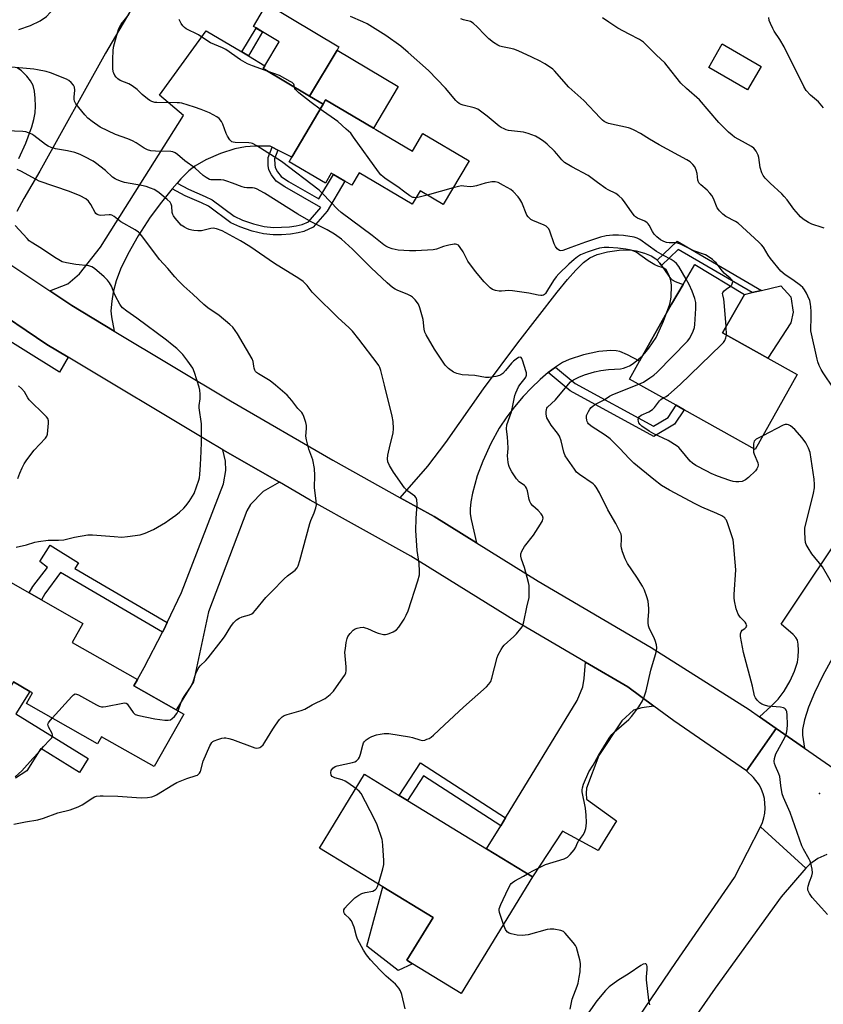
# Model space of a CAD drawing. Units: inches. Extents: x 1285763 to 1291763, y 517451 to 521451.
# Drawn here: x 1288770 to 1289072, y 520430 to 520800 of the extents above; entities that cross this region are included whole.
import ezdxf

# ---------------------------------------------------------------- set-up
doc = ezdxf.new("R2010")
doc.units = ezdxf.units.IN
doc.header["$MEASUREMENT"] = 0
for name, color, linetype in [('BLDG-Footprint', 5, 'Continuous'), ('CULTRL-Pad', 6, 'Continuous'), ('ELEV-Spot Elevation', 7, 'Continuous'), ('TRANS-Driveway', 251, 'Continuous'), ('TRANS-Non Street Sidewalk', 7, 'Continuous'), ('TRANS-Road', 130, 'Continuous'), ('Undefined', 1, 'Continuous')]:
    doc.layers.add(name, color=color, linetype=linetype)

msp = doc.modelspace()

# ---------------------------------------------------------------- linework, layer by layer
at = {"layer": 'BLDG-Footprint'}
for points, elevation in [([(1288889.02, 520788.95), (1288878.68, 520771.6), (1288861.25, 520781.99), (1288861.9, 520783.08), (1288867.27, 520792.08), (1288861.01, 520795.81), (1288858.57, 520797.27), (1288857.56, 520797.86), (1288862.6, 520806.32), (1288889.73, 520790.15)], 447.25), ([(1289048.48, 520782.79), (1289043.39, 520773.98), (1289028.75, 520782.43), (1289033.84, 520791.25)], 453.5), ([(1288903.53, 520759.14), (1288917.39, 520750.95), (1288921.31, 520757.59), (1288938.69, 520747.33), (1288928.96, 520730.86), (1288920.23, 520736.02), (1288917.28, 520731.03), (1288897.3, 520742.84), (1288894.5, 520738.11), (1288891.95, 520739.61), (1288887.62, 520742.17), (1288886.84, 520742.63), (1288884.64, 520738.9), (1288870.96, 520746.98), (1288871.99, 520748.73), (1288883.73, 520768.6), (1288884.71, 520770.26), (1288902.73, 520759.61)], 446.65), ([(1289061.97, 520666.9), (1289046.18, 520638.75), (1289019.53, 520653.7), (1289016.58, 520655.36), (1288998.96, 520665.25), (1289002.73, 520671.97), (1289014.75, 520693.39), (1289019.15, 520700.84), (1289023.56, 520708.29), (1289042.22, 520697.04), (1289033.91, 520682.64), (1289051.02, 520673.04)], 447.58), ([(1288813.96, 520552.27), (1288812.62, 520549.89), (1288828.55, 520540.85), (1288831.42, 520539.23), (1288820.23, 520519.49), (1288800.46, 520530.7), (1288798.94, 520528.02), (1288772.18, 520543.19), (1288774.47, 520547.23), (1288773.47, 520547.79), (1288767.28, 520551.31), (1288763.35, 520544.38), (1288757.63, 520543.24), (1288752.88, 520545.94), (1288752.04, 520551.17), (1288756.07, 520558.27), (1288749.05, 520562.25), (1288743.7, 520565.28), (1288759.25, 520592.7), (1288773.17, 520584.81), (1288777.85, 520582.16), (1288793.42, 520573.33), (1288789.38, 520566.21)], 437.21), ([(1288962.51, 520478.01), (1288935.72, 520434.19), (1288917.41, 520445.38), (1288915.3, 520446.67), (1288925.14, 520462.76), (1288906.23, 520474.32), (1288882.42, 520488.88), (1288899.37, 520516.61), (1288912.42, 520508.64), (1288915.45, 520506.78), (1288945.23, 520488.57)], 443.16)]:
    msp.add_lwpolyline(points, close=True, dxfattribs=dict(at, elevation=elevation))
at = {"layer": 'CULTRL-Pad'}
for points in [[(1288912.04, 520775.24), (1288902.73, 520759.62), (1288884.71, 520770.26), (1288883.73, 520768.6), (1288878.68, 520771.6), (1288889.02, 520788.95)], [(1289059.62, 520686.43), (1289051.02, 520673.04), (1289033.9, 520682.64), (1289042.22, 520697.04), (1289045.11, 520697.73), (1289048.6, 520698.57), (1289055.82, 520700.3), (1289059.61, 520696.17), (1289060.52, 520690.45)], [(1288917.41, 520445.38), (1288911.98, 520442.87), (1288900.19, 520451.92), (1288906.23, 520474.32), (1288925.14, 520462.76), (1288915.3, 520446.67)]]:
    msp.add_lwpolyline(points, close=True, dxfattribs=at)
msp.add_lwpolyline([(1288767.28, 520551.31), (1288773.47, 520547.79), (1288768.25, 520539.33), (1288795.36, 520522.51), (1288792.13, 520517.31), (1288777.61, 520526.32), (1288772.35, 520517.84), (1288768.14, 520515.2)], dxfattribs=at)
at = {"layer": 'ELEV-Spot Elevation'}
msp.add_point((1289070.39, 520509.35, 446.59), dxfattribs=at)
at = {"layer": 'TRANS-Driveway'}
for points in [[(1288853.22, 520788.25), (1288855.66, 520786.8), (1288861.9, 520783.08), (1288861.25, 520781.99), (1288878.68, 520771.6), (1288883.73, 520768.6), (1288871.99, 520748.73), (1288866.78, 520751.35), (1288864.55, 520752.47), (1288863.89, 520752.8), (1288858.09, 520752.77), (1288854.57, 520752.57), (1288850.53, 520751.77), (1288845.23, 520750.04), (1288839.72, 520747.67), (1288835.57, 520745.35), (1288833.31, 520743.57), (1288830.3, 520740.58), (1288828.85, 520738.93), (1288827.02, 520736.84), (1288822.93, 520731.81), (1288818.78, 520726.16), (1288814.2, 520719.08), (1288810.28, 520712.23), (1288807.57, 520706.58), (1288806, 520702.15), (1288804.81, 520697.86), (1288804.26, 520694.48), (1288803.97, 520690.89), (1288804.17, 520688.65), (1288805.21, 520683.24), (1288789.21, 520692.85), (1288780.97, 520698.39), (1288787.76, 520701.06), (1288792.1, 520704.78), (1288800.09, 520714.84), (1288831.2, 520764.32), (1288822.29, 520771.97), (1288839.8, 520796.25)], [(1289009.39, 520709.89), (1289010.33, 520708.81), (1289010.96, 520707.96), (1289013.74, 520703.92), (1289015, 520702.55), (1289016.19, 520701.94), (1289019.15, 520700.84), (1289014.75, 520693.39), (1289002.73, 520671.97), (1288998.18, 520674.39), (1288995.38, 520675.55), (1288993.91, 520675.86), (1288991.93, 520675.99), (1288987.42, 520675.61), (1288981.72, 520674.37), (1288976.31, 520672.62), (1288973.77, 520671.41), (1288971.16, 520669.77), (1288968.43, 520667.71), (1288965.4, 520665.09), (1288962.12, 520661.92), (1288959.04, 520658.64), (1288955.72, 520654.8), (1288952.8, 520651.08), (1288949.96, 520646.71), (1288946.87, 520641.01), (1288943.79, 520634.39), (1288941.64, 520628.84), (1288939.95, 520622.35), (1288939.33, 520619.06), (1288939.01, 520616.38), (1288939.06, 520614.53), (1288939.38, 520612.42), (1288941.41, 520603.63), (1288925.49, 520613.49), (1288912.72, 520620.62), (1288923.13, 520632.46), (1288929.91, 520641.39), (1288944.12, 520661.62), (1288956.99, 520678.9), (1288971.74, 520697.96), (1288975.63, 520702.74), (1288978.76, 520706.24), (1288981.63, 520709.02), (1288984.03, 520710.8), (1288986.82, 520712.04), (1288990.67, 520713.07), (1288995.07, 520713.74), (1288999.14, 520713.87), (1289001.51, 520713.51), (1289004.57, 520712.62), (1289007.14, 520711.52), (1289008.89, 520710.43)], [(1288867.33, 520626.4), (1288861.21, 520622.9), (1288856.45, 520618.07), (1288855.11, 520615.71), (1288840.63, 520577.64), (1288835.07, 520551.33), (1288828.78, 520541.18), (1288828.55, 520540.85), (1288812.62, 520549.89), (1288813.96, 520552.27), (1288816.49, 520556.82), (1288823.38, 520570.03), (1288823.94, 520571.15), (1288825.15, 520573.64), (1288830.56, 520584.96), (1288846.36, 520625.85), (1288847.16, 520630.85), (1288847.1, 520634.33), (1288846.09, 520638.66)], [(1289008.15, 520542.25), (1289003.58, 520541.63), (1289000.5, 520540.71), (1288996.06, 520536.7), (1288987.46, 520523.68), (1288982.82, 520511.44), (1288982.66, 520509.46), (1288982.8, 520507.26), (1288994.05, 520499.11), (1288987.22, 520487.92), (1288973.76, 520495.27), (1288962.51, 520478.01), (1288945.23, 520488.57), (1288950.53, 520497.23), (1288952.39, 520500.27), (1288979.31, 520544.31), (1288981.42, 520549.44), (1288981.93, 520552.68), (1288982.39, 520558.79), (1288998.33, 520549.43)]]:
    msp.add_lwpolyline(points, close=True, dxfattribs=at)
for points in [[(1288756.79, 520693.83), (1288779.93, 520678.26), (1288787.95, 520673.45), (1288784.61, 520667.88), (1288760.24, 520683.05)], [(1289075.9, 520561.57), (1289071.72, 520553.7), (1289068.56, 520547.21), (1289066.3, 520541.81), (1289064.78, 520537.07), (1289063.99, 520533.5), (1289064.05, 520531.28), (1289064.74, 520526.45), (1289054.06, 520533.87), (1289047.83, 520538.2), (1289052.23, 520542.16), (1289054.93, 520544.87), (1289057.15, 520547.9), (1289059.37, 520551.75), (1289061.06, 520555.44), (1289062.11, 520558.75), (1289062.39, 520560.78), (1289062.49, 520563.2), (1289062.37, 520565.49), (1289062.1, 520567), (1289061.53, 520568.09), (1289060.54, 520569.18), (1289056, 520573.04), (1289083.18, 520613.77)]]:
    msp.add_lwpolyline(points, dxfattribs=at)
for points in [[(1288769.3, 520796.69, 0), (1288773.74, 520798.26, 0), (1288777.4, 520799.96, 0), (1288779.73, 520801.57, 0), (1288783.82, 520806.15, 0), (1288801.13, 520825.81, 0), (1288805.42, 520826.01, 0), (1288819.44, 520846.78, 0), (1288832.34, 520838.3, 0), (1288811.04, 520803.32, 0), (1288801.87, 520787.8, 0), (1288777.22, 520743.41, 0), (1288771.17, 520733.09, 0), (1288768.6, 520728.23, 0)], [(1288769.28, 520748.16, 0), (1288772.01, 520753.91, 0), (1288774.26, 520760.15, 0), (1288774.98, 520762.88, 0), (1288775.44, 520765.33, 0), (1288775.61, 520767.88, 0), (1288775.54, 520770.91, 0), (1288775.24, 520773.54, 0), (1288774.69, 520775.69, 0), (1288773.75, 520777.39, 0), (1288772.32, 520779.21, 0), (1288770.32, 520781.16, 0), (1288768.73, 520782.27, 0)]]:
    msp.add_polyline3d(points, dxfattribs=at)
at = {"layer": 'TRANS-Non Street Sidewalk'}
for points in [[(1288855.66, 520786.8), (1288853.22, 520788.25), (1288858.57, 520797.26), (1288861.01, 520795.81)], [(1288866.78, 520751.35), (1288865.53, 520748.06), (1288865.58, 520745.93), (1288865.77, 520744.77), (1288866.62, 520743.17), (1288867.97, 520741.47), (1288870.77, 520739.51), (1288882.2, 520733.02), (1288887.62, 520742.17), (1288891.95, 520739.61), (1288885.3, 520728.4), (1288880.02, 520722.3), (1288876.54, 520720.77), (1288874.4, 520720.19), (1288871.51, 520719.75), (1288868.16, 520719.5), (1288864.92, 520719.47), (1288861.4, 520719.88), (1288857.04, 520720.91), (1288852.47, 520722.45), (1288849.07, 520724.03), (1288840.67, 520730.23), (1288838.04, 520731.54), (1288831.88, 520734.19), (1288827.02, 520736.84), (1288828.85, 520738.93), (1288833.09, 520736.62), (1288839.36, 520733.93), (1288842.05, 520732.58), (1288850.29, 520726.51), (1288853.41, 520725.05), (1288857.62, 520723.62), (1288861.63, 520722.65), (1288865.16, 520722.22), (1288871.08, 520722.48), (1288873.66, 520722.86), (1288875.82, 520723.41), (1288878.25, 520724.39), (1288882.9, 520729.76), (1288869.35, 520737.47), (1288866.16, 520739.7), (1288864.36, 520742.01), (1288863.35, 520743.94), (1288863.09, 520745.55), (1288863.05, 520748.53), (1288864.55, 520752.47)], [(1289010.96, 520707.96), (1289010.33, 520708.81), (1289009.39, 520709.89), (1289016.85, 520717.11), (1289048.6, 520698.57), (1289045.11, 520697.73), (1289017.23, 520714.01)], [(1288968.43, 520667.71), (1288971.16, 520669.77), (1288978.58, 520663.59), (1289008.02, 520647.51), (1289013.46, 520650.84), (1289016.58, 520655.36), (1289019.53, 520653.7), (1289015.84, 520648.33), (1289008.12, 520643.61), (1288976.67, 520660.79)], [(1288825.15, 520573.64), (1288823.94, 520571.15), (1288823.38, 520570.03), (1288785, 520592.53), (1288779.13, 520584.44), (1288777.85, 520582.16), (1288773.17, 520584.81), (1288774.65, 520587.21), (1288780.16, 520594.34), (1288777.21, 520596.63), (1288781.08, 520602.77), (1288791.73, 520596.15), (1288790.46, 520593.97)], [(1288952.39, 520500.27), (1288950.53, 520497.23), (1288921.46, 520515.96), (1288915.45, 520506.78), (1288912.42, 520508.63), (1288920.41, 520520.87)]]:
    msp.add_lwpolyline(points, close=True, dxfattribs=at)
at = {"layer": 'TRANS-Road'}
for points in [[(1288766.75, 520707.95), (1288780.97, 520698.39), (1288789.21, 520692.85), (1288805.21, 520683.24), (1288848.9, 520656.99), (1288887.46, 520634.73), (1288912.72, 520620.62), (1288925.49, 520613.49), (1288941.41, 520603.63), (1288964.68, 520589.22), (1289007.08, 520564.33), (1289043.93, 520540.91), (1289047.83, 520538.2), (1289054.06, 520533.87), (1289042.92, 520517.84), (1289015.67, 520536.74), (1289008.15, 520542.25), (1288998.33, 520549.43), (1288982.39, 520558.79), (1288955.76, 520574.42), (1288916.73, 520598.6), (1288878.93, 520619.71), (1288867.33, 520626.4), (1288846.09, 520638.66), (1288840.13, 520642.1), (1288787.95, 520673.45), (1288779.93, 520678.26), (1288756.79, 520693.83)], [(1289073.18, 520486.42), (1289069.8, 520484.98), (1289066.8, 520482.84), (1289065.31, 520481.33), (1289048.2, 520496.8), (1289048.96, 520498.52), (1289049.51, 520500.25), (1289049.85, 520502.03), (1289050, 520503.84), (1289049.7, 520507.45), (1289049.26, 520509.21), (1289048.62, 520510.91), (1289047.8, 520512.53), (1289045.66, 520515.45), (1289042.92, 520517.84), (1289054.06, 520533.87), (1289064.74, 520526.45), (1289078.64, 520516.8)], [(1288990.99, 520408.31), (1289016.42, 520445.79), (1289038.46, 520477.74), (1289048.2, 520496.8), (1289065.31, 520481.33), (1289055.94, 520470.57), (1289031.18, 520436.18), (1289016.22, 520414.7)]]:
    msp.add_lwpolyline(points, dxfattribs=at)
at = {"layer": 'Undefined'}
for p, q in [((1288932.67, 520737.13, 446), (1288922.9, 520734.44, 446)), ((1289035.44, 520681.78, 448), (1289035.28, 520685.02, 448))]:
    msp.add_line(p, q, dxfattribs=at)
for points, elevation in [([(1289012.87, 520690.05), (1289014.08, 520693.36), (1289014.44, 520694.66), (1289014.59, 520695.99), (1289014.75, 520700.44), (1289014.7, 520701.61), (1289014.43, 520702.81), (1289013.81, 520704.38), (1289013.19, 520705.64), (1289012.74, 520706.26), (1289012.07, 520706.78), (1289011.23, 520707.15), (1289009.59, 520707.67), (1289008.54, 520708.17), (1289006.05, 520709.68), (1289001.45, 520712.94), (1289000.6, 520713.37), (1288999.55, 520713.7), (1288997.55, 520714.11), (1288994.61, 520714.5), (1288991.15, 520714.75), (1288989.41, 520714.73), (1288987.66, 520714.44), (1288986.02, 520713.97), (1288983.03, 520712.95), (1288980.6, 520711.97), (1288979.44, 520711.26), (1288978.12, 520710.17), (1288976.2, 520708.45), (1288972.36, 520704.81), (1288971.4, 520703.74), (1288970.38, 520702.35), (1288968.17, 520698.65), (1288967.37, 520697.47), (1288966.98, 520697.1), (1288966.59, 520696.85), (1288966.16, 520696.68), (1288965.67, 520696.61), (1288964.57, 520696.74), (1288961.16, 520697.52), (1288955.02, 520698.42), (1288953.55, 520698.53), (1288950.8, 520698.29), (1288949.95, 520698.3), (1288948.54, 520698.5), (1288947.51, 520698.9), (1288946.63, 520699.59), (1288944.37, 520701.84), (1288941.01, 520705.75), (1288938.2, 520709.61), (1288936.37, 520713.06), (1288935.33, 520714.73), (1288934.64, 520715.54), (1288934.02, 520715.9), (1288933.53, 520715.98), (1288932.99, 520715.96), (1288931.03, 520715.57), (1288929.08, 520715.08), (1288926.36, 520714.11), (1288925.09, 520713.81), (1288918.6, 520713.41), (1288916.29, 520713.45), (1288912, 520713.77), (1288909.71, 520714.25), (1288908.39, 520714.72), (1288907.4, 520715.21), (1288906.61, 520715.73), (1288902.23, 520719.22), (1288890.58, 520727.84), (1288889.27, 520729.04), (1288883.7, 520734.9), (1288882.31, 520736.22), (1288868.12, 520747.08), (1288858.81, 520752.98), (1288857.26, 520753.82), (1288856.71, 520753.98), (1288855.86, 520754.08), (1288850.63, 520754.15), (1288849.88, 520754.29), (1288849.45, 520754.51), (1288848.72, 520755.22), (1288847.82, 520756.57), (1288847.35, 520757.61), (1288846.03, 520761.11), (1288845.55, 520762.12), (1288844.73, 520763.19), (1288843.83, 520763.87), (1288841.05, 520765.4), (1288837.89, 520766.67), (1288835.44, 520767.52), (1288830.63, 520768.95), (1288829.77, 520769.12), (1288828.88, 520769.18), (1288821.29, 520769.19), (1288820.45, 520769.29), (1288819.38, 520769.62), (1288818.63, 520769.98), (1288817.71, 520770.63), (1288815.77, 520772.31), (1288813.83, 520774.15), (1288811.96, 520775.54), (1288810.69, 520776.21), (1288807.48, 520777.52), (1288806.51, 520778.09), (1288805.92, 520778.72), (1288805.42, 520779.44), (1288805.02, 520780.23), (1288804.86, 520780.77), (1288804.72, 520782.2), (1288804.68, 520785.71), (1288804.78, 520788.66), (1288804.98, 520790.08), (1288805.64, 520792.87), (1288806.82, 520796.74), (1288807.27, 520797.77), (1288807.85, 520798.73), (1288808.89, 520800.12), (1288810.89, 520802.49)], 444), ([(1288863.05, 520780.92), (1288857.18, 520782.98), (1288855.29, 520783.76), (1288852.75, 520785.31), (1288847.13, 520789.16), (1288845.87, 520789.8), (1288841.42, 520791.71), (1288840.43, 520792.29), (1288836.84, 520794.66), (1288832.28, 520796.92), (1288831.59, 520797.4), (1288831.05, 520798.02), (1288830.44, 520798.97), (1288829.62, 520800.46)], 446), ([(1289036.95, 520700.22), (1289037.4, 520700.73), (1289037.75, 520701.38), (1289037.81, 520701.81), (1289037.52, 520702.42), (1289036.79, 520703.19), (1289034.56, 520705.11), (1289033.41, 520706.47), (1289031.55, 520708.89), (1289030.99, 520709.47), (1289030.12, 520710.19), (1289028.5, 520711.33), (1289027.53, 520711.9), (1289023.21, 520713.52), (1289018.12, 520716), (1289017.08, 520716.33), (1289016.28, 520716.49), (1289013.86, 520716.46), (1289012.92, 520716.56), (1289011.84, 520716.94), (1289010.58, 520717.65), (1289009.25, 520718.73), (1289008.29, 520719.72), (1289007.59, 520720.75), (1289006.36, 520723.12), (1289006.04, 520723.6), (1289005.66, 520724), (1289004.71, 520724.59), (1289001.96, 520725.76), (1289001.25, 520726.2), (1289000.82, 520726.57), (1288999.93, 520727.72), (1288997.14, 520731.92), (1288996.19, 520733), (1288994.94, 520734.18), (1288993.79, 520735), (1288991, 520736.37), (1288990.01, 520736.95), (1288986.91, 520739.17), (1288983.41, 520741.83), (1288977.28, 520745.02), (1288974.55, 520746.68), (1288973.51, 520747.65), (1288971.7, 520749.88), (1288970.72, 520750.96), (1288967.99, 520753.62), (1288966.6, 520754.71), (1288964.87, 520755.87), (1288963.6, 520756.62), (1288960.83, 520757.61), (1288959.12, 520758.05), (1288953.45, 520758.73), (1288952.63, 520758.95), (1288951.81, 520759.29), (1288950.75, 520759.84), (1288950.02, 520760.33), (1288945.46, 520764.13), (1288941.89, 520766.69), (1288940.58, 520767.23), (1288936.41, 520768.2), (1288935.66, 520768.49), (1288934.96, 520768.86), (1288934.29, 520769.34), (1288933.65, 520769.96), (1288929.74, 520774.63), (1288923.37, 520781.22), (1288915.69, 520788.11), (1288912.93, 520790.4), (1288907.35, 520794.45), (1288900.33, 520798.82), (1288898.73, 520799.58), (1288894.09, 520801.53)], 448), ([(1289075.67, 520661.86), (1289071.84, 520667.6), (1289071.08, 520668.85), (1289070.34, 520670.33), (1289069.84, 520671.66), (1289069.51, 520672.77), (1289067.17, 520683.32), (1289067.11, 520684.49), (1289067.27, 520687.73), (1289067.27, 520690.64), (1289067.22, 520692.38), (1289067.09, 520693.42), (1289066.72, 520694.74), (1289066.08, 520696.41), (1289065.58, 520697.5), (1289064.82, 520698.78), (1289064.09, 520699.69), (1289063.22, 520700.46), (1289060.38, 520702.54), (1289057.52, 520704.41), (1289055.9, 520705.85), (1289051.99, 520710.58), (1289051.17, 520711.8), (1289049.31, 520714.89), (1289048.64, 520715.69), (1289047.6, 520716.7), (1289039.86, 520723.81), (1289038.79, 520724.52), (1289035.24, 520726.35), (1289034.07, 520727.27), (1289032.78, 520728.5), (1289032.41, 520728.95), (1289031.98, 520729.69), (1289030.55, 520733.09), (1289029.89, 520734.3), (1289029.15, 520735.2), (1289028.13, 520736.26), (1289025.76, 520738.27), (1289025.05, 520739.09), (1289024.66, 520740.1), (1289024.4, 520742.54), (1289024.08, 520743.86), (1289023.54, 520745.09), (1289022.81, 520745.95), (1289021.74, 520746.9), (1289020.5, 520747.71), (1289010.09, 520753.33), (1289006.48, 520755.4), (1289003.06, 520757.62), (1289000.71, 520758.86), (1288999.37, 520759.46), (1288998.56, 520759.73), (1288991.03, 520761.38), (1288990.22, 520761.68), (1288989.48, 520762.09), (1288988.79, 520762.6), (1288987.93, 520763.43), (1288981.86, 520770.03), (1288976.17, 520775.05), (1288970.76, 520781.13), (1288970.14, 520781.74), (1288969.26, 520782.43), (1288967.15, 520783.82), (1288965.38, 520784.78), (1288962.27, 520786.33), (1288957.11, 520788.65), (1288955.43, 520789.27), (1288953.71, 520789.69), (1288951.25, 520790.17), (1288950.24, 520790.47), (1288949.51, 520790.79), (1288947.88, 520791.86), (1288946.1, 520793.23), (1288944.5, 520794.77), (1288941.84, 520797.57), (1288940.13, 520799.13), (1288939.13, 520799.66), (1288936.59, 520800.33), (1288935.58, 520800.73)], 450), ([(1289072.15, 520721.93), (1289071.39, 520722.29), (1289067.53, 520723.55), (1289066.29, 520724.1), (1289064.33, 520725.42), (1289063.29, 520726.29), (1289062.49, 520727.1), (1289060.78, 520729.1), (1289058.23, 520732.63), (1289057.19, 520733.89), (1289056.19, 520734.91), (1289051.83, 520738.9), (1289049.98, 520740.85), (1289049.23, 520741.76), (1289048.7, 520742.79), (1289048.08, 520744.75), (1289047.57, 520748.59), (1289047.38, 520749.45), (1289046.63, 520750.96), (1289045.78, 520752.07), (1289044.82, 520752.74), (1289041.41, 520754.54), (1289038.48, 520756.24), (1289037.55, 520756.93), (1289036.23, 520758.15), (1289032.6, 520761.72), (1289025.29, 520770.26), (1289020.41, 520774.48), (1289018.29, 520776.51), (1289013.18, 520783.03), (1289012.24, 520784.13), (1289009.07, 520787.1), (1289005.75, 520790.48), (1289004.19, 520791.88), (1289002.67, 520792.93), (1288998.86, 520794.89), (1288994.62, 520797.26), (1288991.22, 520799.43), (1288988.85, 520801.08)], 452), ([(1289071.97, 520767.24), (1289069.99, 520769.46), (1289066.99, 520771.96), (1289065.45, 520773.7), (1289064.57, 520775.21), (1289057.14, 520790.21), (1289055.48, 520792.95), (1289053.38, 520796.1), (1289052.82, 520797.13), (1289051.94, 520798.99), (1289051.53, 520800.08), (1289051.32, 520801.24)], 454), ([(1288896.1, 520511.26), (1288893.01, 520513.44), (1288892, 520514.07), (1288890.92, 520514.51), (1288888.11, 520515.31), (1288887.14, 520515.77), (1288886.75, 520516.31), (1288886.64, 520517.23), (1288886.85, 520517.97), (1288887.46, 520518.88), (1288888.25, 520519.5), (1288889.01, 520519.82), (1288894.8, 520521.02), (1288895.63, 520521.26), (1288896.35, 520521.63), (1288897.07, 520522.38), (1288897.48, 520523.08), (1288897.83, 520524.18), (1288898.64, 520527.61), (1288898.94, 520528.4), (1288899.22, 520528.85), (1288899.97, 520529.58), (1288901.07, 520530.34), (1288902.05, 520530.79), (1288903.83, 520531.41), (1288905.18, 520531.74), (1288906.67, 520531.95), (1288907.56, 520531.99), (1288908.43, 520531.93), (1288916.28, 520530.69), (1288917.42, 520530.41), (1288920.12, 520529.51), (1288921.15, 520529.35), (1288921.98, 520529.48), (1288922.79, 520529.77), (1288923.59, 520530.12), (1288924.33, 520530.58), (1288925.24, 520531.35), (1288929.35, 520535.24), (1288936.55, 520541.84), (1288945.15, 520549.45), (1288946.12, 520550.46), (1288946.79, 520551.5), (1288947.23, 520552.69), (1288949.19, 520560.49), (1288949.64, 520561.55), (1288950.71, 520563.58), (1288951.31, 520564.54), (1288951.86, 520565.19), (1288955.48, 520568.42), (1288956.47, 520569.45), (1288958.14, 520571.38), (1288958.62, 520572.07), (1288958.87, 520572.57), (1288959.25, 520573.94), (1288960.35, 520579.51), (1288961.2, 520583.09), (1288961.3, 520584.21), (1288961.28, 520586.18), (1288961.19, 520587.58), (1288960.99, 520588.72), (1288959.43, 520594.41), (1288958.34, 520597.55), (1288958.13, 520598.65), (1288958.13, 520599.46), (1288958.47, 520600.49), (1288959.44, 520602.21), (1288962.81, 520606.51), (1288965.56, 520610.68), (1288966.26, 520611.95), (1288966.42, 520612.46), (1288966.47, 520612.95), (1288966.25, 520613.78), (1288965.7, 520614.61), (1288964.61, 520615.79), (1288962.63, 520617.57), (1288961.89, 520618.44), (1288961.49, 520619.17), (1288961.19, 520619.95), (1288960.57, 520623.25), (1288960.24, 520624.24), (1288959.86, 520624.82), (1288959.5, 520625.17), (1288957.44, 520626.62), (1288956.51, 520627.66), (1288954.75, 520630.41), (1288953.86, 520631.94), (1288953.55, 520632.74), (1288953.35, 520633.85), (1288953.14, 520636.42), (1288953.33, 520639.11), (1288953.27, 520641.69), (1288953.14, 520643.42), (1288952.71, 520646.47), (1288952.86, 520648.01), (1288954.59, 520652.86), (1288955.28, 520655.96), (1288955.83, 520659.02), (1288956.17, 520660.08), (1288957.24, 520662.37), (1288957.72, 520663.08), (1288959.76, 520665.54), (1288960.02, 520666.01), (1288960.25, 520666.73), (1288960.24, 520667.52), (1288960.05, 520668.36), (1288958.86, 520672.02), (1288958.45, 520673.02), (1288958.19, 520673.36), (1288957.86, 520673.49), (1288957.23, 520673.29), (1288956.31, 520672.73), (1288955.4, 520672.02), (1288954.55, 520671.16), (1288952.34, 520668.43), (1288951.3, 520667.39), (1288950.61, 520666.86), (1288950.12, 520666.61), (1288948.76, 520666.24), (1288946.22, 520665.82), (1288944.81, 520665.77), (1288940.8, 520666.58), (1288936.02, 520666.79), (1288934.07, 520667.28), (1288932.75, 520667.82), (1288930.86, 520669.2), (1288930.23, 520669.8), (1288929.67, 520670.49), (1288925.68, 520676.47), (1288922.54, 520681.87), (1288922.06, 520682.91), (1288921.76, 520683.95), (1288921.32, 520687.59), (1288920.17, 520692.05), (1288919.61, 520693.36), (1288918.34, 520695), (1288917.33, 520696.07), (1288916.64, 520696.58), (1288915.61, 520697.06), (1288911.56, 520698.63), (1288910.8, 520699.03), (1288909.87, 520699.71), (1288907.89, 520701.43), (1288901.89, 520707.05), (1288894.76, 520714.12), (1288890.68, 520717.81), (1288888.05, 520719.78), (1288885.25, 520721.4), (1288879.31, 520724.36), (1288874.23, 520727.23), (1288861.67, 520735.12), (1288858.71, 520736.74), (1288857.94, 520737.03), (1288857.24, 520737.16), (1288855.02, 520737.18), (1288854.17, 520737.29), (1288853.33, 520737.55), (1288849.74, 520738.96), (1288847.52, 520739.71), (1288846.4, 520740.01), (1288845.26, 520740.11), (1288842.41, 520740.11), (1288841.58, 520740.2), (1288841.05, 520740.35), (1288839.79, 520740.98), (1288838.61, 520741.78), (1288835.61, 520744.49), (1288831.74, 520747.25), (1288829.03, 520749.72), (1288828.09, 520750.33), (1288827.3, 520750.66), (1288826.5, 520750.83), (1288820.72, 520750.91), (1288819.01, 520751.09), (1288817.68, 520751.44), (1288816.47, 520752.02), (1288813.41, 520754.04), (1288812.14, 520754.77), (1288810.3, 520755.54), (1288805.74, 520757.24), (1288799.96, 520760), (1288796.88, 520762.1), (1288795.3, 520763.33), (1288794.12, 520764.64), (1288790.81, 520768.76), (1288790.26, 520769.74), (1288790.09, 520770.51), (1288790.1, 520771.27), (1288790.42, 520773.91), (1288790.3, 520775.02), (1288789.91, 520775.74), (1288788.97, 520776.82), (1288788.08, 520777.57), (1288787.32, 520778), (1288781.29, 520780.41), (1288779.58, 520780.88), (1288776.39, 520781.57), (1288775, 520781.76), (1288765.15, 520782.66)], 442), ([(1288873, 520774.99), (1288872.89, 520775.8), (1288872.69, 520776.2), (1288872.13, 520776.72), (1288871.43, 520777.18), (1288867.33, 520779.45), (1288863.05, 520780.92)], 446), ([(1288882.66, 520766.8), (1288879.26, 520769.29), (1288874.63, 520772.92), (1288873.43, 520774.09), (1288873.14, 520774.5), (1288873, 520774.99)], 446), ([(1288918.7, 520733.43), (1288918, 520733.46), (1288917.52, 520733.58), (1288916.36, 520734.13), (1288914.43, 520735.5), (1288911.86, 520737.55), (1288907.44, 520740.37), (1288906.28, 520741.23), (1288905.47, 520742.06), (1288904.54, 520743.21), (1288895.23, 520756.27), (1288894.15, 520757.67), (1288892.49, 520759.26), (1288889.25, 520762.09), (1288882.66, 520766.8)], 446), ([(1288767.47, 520497.87), (1288771.87, 520498.7), (1288776.49, 520499.45), (1288778.64, 520500.1), (1288783.95, 520502.11), (1288788.67, 520503.28), (1288791.62, 520504.31), (1288793.17, 520505.07), (1288797.11, 520507.77), (1288797.85, 520508.14), (1288798.57, 520508.36), (1288799.89, 520508.51), (1288800.99, 520508.54), (1288806.6, 520508.37), (1288815.29, 520507.75), (1288817.68, 520507.88), (1288819.4, 520508.15), (1288820.4, 520508.5), (1288821.13, 520508.86), (1288827.27, 520512.64), (1288828.81, 520513.5), (1288832.55, 520514.96), (1288836.04, 520516.11), (1288836.52, 520516.32), (1288836.93, 520516.62), (1288837.27, 520517), (1288837.66, 520517.67), (1288838.69, 520521.58), (1288841.2, 520527.3), (1288841.92, 520528.53), (1288842.32, 520528.9), (1288842.81, 520529.18), (1288844.19, 520529.72), (1288845.62, 520530.15), (1288846.49, 520530.3), (1288847.24, 520530.28), (1288848.27, 520530.08), (1288849.64, 520529.63), (1288858.05, 520526.56), (1288858.6, 520526.48), (1288859.41, 520526.53), (1288859.92, 520526.68), (1288860.38, 520526.96), (1288861.19, 520527.74), (1288861.89, 520528.66), (1288864.84, 520533.63), (1288865.81, 520535.1), (1288867.39, 520537.25), (1288868.41, 520538.27), (1288869.14, 520538.69), (1288870.19, 520539.08), (1288875.51, 520540.61), (1288876.87, 520541.14), (1288879.64, 520542.78), (1288884.47, 520545.15), (1288886.39, 520546.57), (1288887.64, 520547.83), (1288891.42, 520553.19), (1288891.89, 520553.94), (1288892.24, 520554.72), (1288892.37, 520555.55), (1288892.37, 520556.99), (1288891.98, 520562.49), (1288892.12, 520563.93), (1288892.47, 520566.22), (1288892.76, 520567.62), (1288893.08, 520568.4), (1288893.9, 520569.56), (1288895.06, 520570.82), (1288895.75, 520571.29), (1288896.57, 520571.59), (1288897.72, 520571.84), (1288898.83, 520571.87), (1288899.63, 520571.73), (1288900.42, 520571.48), (1288903.46, 520570.01), (1288904.48, 520569.64), (1288906.42, 520569.2), (1288907.25, 520569.17), (1288907.79, 520569.26), (1288908.58, 520569.51), (1288910.14, 520570.17), (1288911.33, 520570.89), (1288912.26, 520571.96), (1288914.19, 520574.92), (1288915.05, 520576.44), (1288915.7, 520578.03), (1288919.36, 520589.33), (1288919.96, 520591.63), (1288920, 520593.03), (1288919.85, 520595.86), (1288919.14, 520600.78), (1288918.62, 520608.25), (1288918.71, 520612.79), (1288919.1, 520618.13), (1288919.05, 520619.88), (1288918.77, 520620.6), (1288918.27, 520621.16), (1288917.43, 520621.82), (1288915.57, 520623.05), (1288914.95, 520623.65), (1288914.39, 520624.34), (1288910.25, 520630.19), (1288908.72, 520632.71), (1288908.15, 520634.06), (1288907.97, 520635.18), (1288908.13, 520636.58), (1288908.94, 520640.5), (1288910.1, 520644.91), (1288910.2, 520646.64), (1288910.15, 520649.26), (1288909.78, 520651.23), (1288906.87, 520662.9), (1288905.41, 520668.48), (1288905.06, 520669.58), (1288904.72, 520670.32), (1288904.11, 520671.25), (1288897.23, 520680.27), (1288894.81, 520683.27), (1288893.53, 520684.53), (1288889.31, 520688.38), (1288880.61, 520696.87), (1288879.65, 520697.92), (1288877.72, 520700.37), (1288876.28, 520701.88), (1288874.58, 520703.06), (1288865.45, 520708.66), (1288856.18, 520715.14), (1288852.7, 520717.22), (1288845.85, 520721.01), (1288843.71, 520721.74), (1288842.36, 520721.94), (1288841.54, 520721.84), (1288838, 520721.03), (1288836.6, 520720.99), (1288835.2, 520721.07), (1288834.4, 520721.19), (1288833.45, 520721.45), (1288832.52, 520721.83), (1288831.58, 520722.34), (1288830.44, 520723.17), (1288829.62, 520723.98), (1288828.09, 520725.7), (1288827.45, 520726.63), (1288827.24, 520727.13), (1288827.04, 520727.93), (1288826.89, 520730.28), (1288826.61, 520731.06), (1288826.19, 520731.77), (1288825.17, 520732.81), (1288822.16, 520735.25), (1288821.19, 520735.92), (1288820.18, 520736.48), (1288818.86, 520737.08), (1288817.2, 520737.6), (1288815.52, 520737.97), (1288809.03, 520739.16), (1288807.92, 520739.48), (1288806.28, 520740.12), (1288805.51, 520740.51), (1288804.59, 520741.12), (1288801.93, 520743.63), (1288798.2, 520746.54), (1288797.23, 520747.17), (1288794.19, 520748.84), (1288792.4, 520749.73), (1288790.36, 520750.44), (1288787.63, 520751.03), (1288783.1, 520751.83), (1288781.46, 520752.36), (1288780.42, 520752.85), (1288779.43, 520753.49), (1288774.98, 520756.88), (1288774.26, 520757.29), (1288773, 520757.84), (1288771.96, 520758.19), (1288770.87, 520758.36), (1288764.58, 520758.56)], 440), ([(1288829.31, 520540.42), (1288830.27, 520543.33), (1288830.89, 520544.83), (1288831.49, 520545.83), (1288833.66, 520548.97), (1288834.77, 520550.99), (1288835.93, 520554.56), (1288836.8, 520556.44), (1288837.53, 520557.36), (1288839.6, 520559.38), (1288840.57, 520560.44), (1288845.48, 520566.69), (1288846.69, 520568.33), (1288849.09, 520572.22), (1288850.08, 520573.61), (1288851.21, 520574.75), (1288852.17, 520575.34), (1288853.28, 520575.76), (1288856.13, 520576.61), (1288856.93, 520576.95), (1288857.4, 520577.26), (1288858.37, 520578.28), (1288862.26, 520583.1), (1288864.5, 520585.3), (1288869.1, 520590.12), (1288870.37, 520591.23), (1288873.27, 520593.42), (1288873.99, 520594.28), (1288874.4, 520595.02), (1288875.01, 520596.97), (1288878.71, 520610.94), (1288879.12, 520612.04), (1288880.43, 520614.98), (1288881.03, 520616.86), (1288881.22, 520617.96), (1288881.15, 520619.37), (1288880.46, 520624.46), (1288880.61, 520628.95), (1288880.53, 520631.61), (1288879.87, 520634.89), (1288878.38, 520638.92), (1288877.5, 520642.34), (1288877.31, 520643.77), (1288877.5, 520646.64), (1288877.47, 520647.8), (1288877.22, 520648.94), (1288876.47, 520651.18), (1288876.14, 520651.98), (1288875.72, 520652.72), (1288874.25, 520654.2), (1288872.03, 520657.22), (1288870.24, 520659.2), (1288865.8, 520662.97), (1288863.83, 520664.54), (1288862.65, 520665.34), (1288859.43, 520667.25), (1288858.76, 520667.74), (1288858.38, 520668.12), (1288858.12, 520668.56), (1288857.84, 520669.3), (1288857.67, 520670.09), (1288857.46, 520671.83), (1288857.03, 520672.89), (1288851.52, 520682.29), (1288850.72, 520683.53), (1288849.81, 520684.7), (1288848.74, 520685.71), (1288844.66, 520689.09), (1288840.38, 520692.06), (1288838.9, 520693.23), (1288834.83, 520697.15), (1288831.44, 520700.22), (1288829.39, 520702.24), (1288828, 520703.7), (1288825.37, 520706.87), (1288822.18, 520710.25), (1288815.63, 520719.06), (1288814.89, 520719.97), (1288814.29, 520720.53), (1288813.1, 520721.32), (1288807.73, 520724.34), (1288807.02, 520724.85), (1288805.25, 520726.38), (1288804.32, 520726.91), (1288803.81, 520727.04), (1288803.25, 520727.06), (1288800.06, 520726.78), (1288799.51, 520726.86), (1288798.75, 520727.17), (1288798.34, 520727.51), (1288798.03, 520727.94), (1288796.47, 520730.92), (1288795.59, 520732.09), (1288794.51, 520733.01), (1288792.36, 520734.18), (1288788.44, 520735.75), (1288777.02, 520739.67), (1288770.31, 520743.28), (1288768.76, 520744)], 438), ([(1289020.32, 520702.82), (1289017.55, 520707.57), (1289016.64, 520708.7), (1289015.8, 520709.5), (1289014.59, 520710.26), (1289011.75, 520711.75), (1289009.18, 520713.27), (1289002.89, 520717.73), (1289001.8, 520718.27), (1289000.77, 520718.58), (1288996.75, 520719.22), (1288994.82, 520719.41), (1288992.65, 520719.39), (1288990.15, 520719.09), (1288988.02, 520718.55), (1288982.37, 520716.69), (1288976.86, 520714.74), (1288973.87, 520713.56), (1288973.17, 520713.44), (1288972.68, 520713.55), (1288971.82, 520714.16), (1288971.14, 520715.06), (1288970.67, 520716.14), (1288969.04, 520720.91), (1288968.66, 520721.68), (1288968.31, 520722.14), (1288967.68, 520722.73), (1288966.94, 520723.15), (1288962.65, 520724.9), (1288961.89, 520725.29), (1288961.44, 520725.62), (1288960.85, 520726.23), (1288960.38, 520726.93), (1288958.44, 520731.66), (1288957.78, 520732.86), (1288957.05, 520733.78), (1288955.23, 520735.73), (1288954.35, 520736.48), (1288951.61, 520738.09), (1288949.57, 520739.14), (1288948.51, 520739.41), (1288947.15, 520739.41), (1288944.64, 520738.91), (1288941.45, 520737.91), (1288940.18, 520737.64), (1288939.08, 520737.59), (1288936.71, 520737.83), (1288935.83, 520737.85), (1288934.68, 520737.66), (1288932.67, 520737.13)], 446), ([(1288922.9, 520734.44), (1288919.85, 520733.6), (1288918.7, 520733.43)], 446), ([(1288768.31, 520601.98), (1288772.23, 520602.91), (1288775.3, 520603.86), (1288776.7, 520604.18), (1288780.4, 520604.65), (1288784.2, 520604.68), (1288786.21, 520604.79), (1288790.31, 520605.78), (1288795.26, 520606.64), (1288797.01, 520606.63), (1288805.21, 520605.98), (1288808.11, 520605.83), (1288810.18, 520606), (1288814.91, 520606.67), (1288816.82, 520607.32), (1288820.01, 520608.7), (1288824.5, 520611.33), (1288825.92, 520612.26), (1288828.36, 520614.05), (1288829.77, 520615.2), (1288831.43, 520616.72), (1288832.19, 520617.58), (1288833.39, 520619.25), (1288834.7, 520621.2), (1288835.27, 520622.23), (1288837.07, 520627.27), (1288837.29, 520628.13), (1288837.45, 520629.3), (1288837.6, 520633.04), (1288837.92, 520638), (1288838.03, 520641.56), (1288837.97, 520648.37), (1288837.13, 520654.38), (1288837.15, 520655.24), (1288837.51, 520657.83), (1288837.51, 520659.6), (1288837.38, 520661.06), (1288837.14, 520662.16), (1288835.44, 520667.72), (1288834.72, 520669.33), (1288832.89, 520672.03), (1288830.96, 520674.42), (1288828.79, 520676.71), (1288827.06, 520678.15), (1288824.83, 520679.86), (1288813.72, 520688.18), (1288809.9, 520690.72), (1288808.38, 520692.02), (1288807.82, 520692.67), (1288807.34, 520693.39), (1288805.63, 520696.45), (1288805.14, 520697.5), (1288804.18, 520700.14), (1288803.45, 520701.47), (1288802.69, 520702.38), (1288801.43, 520703.65), (1288797.75, 520706.85), (1288796.79, 520707.45), (1288795.69, 520707.81), (1288790.72, 520708.34), (1288787.31, 520708.92), (1288785.65, 520709.37), (1288784.35, 520710.02), (1288782.84, 520710.92), (1288777.89, 520714.28), (1288773.96, 520716.7), (1288773.28, 520717.23), (1288772.46, 520718.04), (1288768.02, 520722.97)], 436), ([(1289002.47, 520663.28), (1289004.21, 520664.08), (1289006.67, 520665.65), (1289008.07, 520666.67), (1289009.32, 520667.81), (1289020.73, 520679.43), (1289021.6, 520680.61), (1289022.91, 520683.28), (1289023.42, 520684.66), (1289023.6, 520685.81), (1289023.94, 520691.72), (1289023.96, 520692.89), (1289023.86, 520693.97), (1289023.52, 520695.58), (1289022.54, 520698.3), (1289021.46, 520700.74), (1289020.32, 520702.82)], 446), ([(1289035.28, 520685.02), (1289034.61, 520694.14), (1289034.45, 520695.32), (1289034.01, 520696.96), (1289033.97, 520697.41), (1289034.08, 520697.83), (1289034.52, 520698.39), (1289035.35, 520699.08), (1289036.95, 520700.22)], 448), ([(1289003.88, 520674.03), (1289004.77, 520674.97), (1289006.23, 520676.81), (1289008.97, 520680.9), (1289011.76, 520687.03), (1289012.87, 520690.05)], 444), ([(1289011.67, 520658.12), (1289012.73, 520658.65), (1289013.66, 520659.31), (1289017.97, 520663.21), (1289033.5, 520678.13), (1289034.31, 520679), (1289034.78, 520679.72), (1289035.24, 520680.75), (1289035.44, 520681.78)], 448), ([(1288960.6, 520479.18), (1288962.4, 520480.18), (1288967.43, 520482.66), (1288974.37, 520484.8), (1288975.65, 520485.38), (1288976.68, 520486.38), (1288978.13, 520488.25), (1288978.75, 520489.25), (1288979.3, 520490.54), (1288979.82, 520491.5), (1288981.71, 520494), (1288982.2, 520495.06), (1288982.56, 520496.18), (1288982.69, 520497.05), (1288982.74, 520498.53), (1288982.67, 520501.21), (1288982.39, 520503.88), (1288981.21, 520509.99), (1288981.2, 520510.78), (1288981.29, 520511.56), (1288981.73, 520512.93), (1288983.7, 520517.5), (1288985.37, 520519.97), (1288987.31, 520523.62), (1288991.31, 520530.14), (1288992.38, 520531.56), (1288993.17, 520532.41), (1288998.67, 520537.25), (1288999.74, 520538.29), (1289000.62, 520539.42), (1289002.44, 520542.03), (1289003.85, 520544.21), (1289004.52, 520545.79), (1289005.24, 520547.97), (1289006.98, 520555.73), (1289008.77, 520561.61), (1289009.09, 520563.03), (1289009.25, 520564.16), (1289009.17, 520565.27), (1289008.65, 520566.9), (1289008.09, 520568.23), (1289006.5, 520571.36), (1289006.14, 520572.43), (1289006.02, 520573.5), (1289006, 520574.86), (1289006.28, 520577.74), (1289006.29, 520578.89), (1289005.94, 520581.72), (1289005.55, 520583.39), (1289004.65, 520585.8), (1289003.9, 520587.35), (1289001.74, 520590.78), (1288998.25, 520595.84), (1288997.81, 520596.59), (1288997.33, 520597.63), (1288996.31, 520600.32), (1288995.91, 520601.68), (1288995.83, 520602.51), (1288996.02, 520605.04), (1288995.98, 520606.09), (1288995.8, 520606.87), (1288995.25, 520608.16), (1288993.85, 520610.95), (1288990.82, 520616.01), (1288987.75, 520622.44), (1288986.46, 520624.61), (1288985.95, 520625.25), (1288985.29, 520625.83), (1288980.16, 520629.35), (1288979.04, 520630.27), (1288978.26, 520631.29), (1288974.84, 520636.41), (1288974.23, 520637.72), (1288973.22, 520641.99), (1288972.62, 520643.74), (1288971.92, 520644.84), (1288969.49, 520647.9), (1288968.59, 520649.41), (1288967.93, 520650.71), (1288967.75, 520651.25), (1288967.62, 520652.1), (1288967.62, 520652.97), (1288967.72, 520653.8), (1288967.89, 520654.31), (1288968.17, 520654.72), (1288971.2, 520657.47), (1288976.01, 520663.38), (1288976.82, 520664.17), (1288977.94, 520664.97), (1288979.97, 520665.97), (1288982.05, 520666.87), (1288985.81, 520667.93), (1288988.21, 520668.44), (1288991.02, 520668.89), (1288995.59, 520669.11), (1288996.69, 520669.34), (1288997.76, 520669.66), (1288998.98, 520670.22), (1289000.36, 520671.08), (1289003.88, 520674.03)], 444), ([(1288768.94, 520627.87), (1288769.66, 520629.84), (1288770.59, 520631.89), (1288771.37, 520633.38), (1288772.35, 520634.8), (1288775.15, 520638.46), (1288779.42, 520643), (1288779.88, 520643.72), (1288780.12, 520644.54), (1288780.49, 520648.71), (1288780.47, 520649.57), (1288780.24, 520650.35), (1288779.76, 520651.03), (1288779.17, 520651.66), (1288773.21, 520657.48), (1288772.72, 520658.16), (1288771.42, 520660.41), (1288770.35, 520661.68), (1288769.21, 520662.64)], 434), ([(1289073.45, 520463.82), (1289071.15, 520466.32), (1289067.67, 520470.31), (1289066.66, 520471.76), (1289066.05, 520473.03), (1289066, 520473.79), (1289066.15, 520474.57), (1289066.66, 520476.14), (1289067.51, 520478.36), (1289067.79, 520479.49), (1289067.67, 520480.88), (1289067.16, 520483.12), (1289066.91, 520483.94), (1289066.57, 520484.72), (1289064.36, 520488.4), (1289063.72, 520489.68), (1289059.34, 520502.18), (1289056.83, 520507.85), (1289056.44, 520509.25), (1289055.84, 520512.38), (1289055.52, 520515.75), (1289055.14, 520516.82), (1289053.84, 520519.68), (1289053.51, 520520.69), (1289053.36, 520521.45), (1289053.44, 520522.5), (1289054.04, 520524.33), (1289057.34, 520530.49), (1289057.98, 520532.07), (1289058.2, 520533.42), (1289058.33, 520535.36), (1289058.26, 520538.83), (1289058.11, 520540.23), (1289057.93, 520540.72), (1289057.67, 520541.08), (1289057.33, 520541.37), (1289056.88, 520541.59), (1289055.77, 520541.81), (1289051.05, 520542.25), (1289049.73, 520542.59), (1289048.73, 520542.98), (1289048.02, 520543.44), (1289046.97, 520544.43), (1289046.29, 520545.35), (1289045.98, 520546.12), (1289045.22, 520549.74), (1289041.9, 520562.38), (1289040.69, 520568.37), (1289040.67, 520569.47), (1289040.93, 520570.17), (1289041.38, 520570.75), (1289042.36, 520571.42), (1289042.87, 520571.92), (1289043.04, 520572.3), (1289043.01, 520572.71), (1289042.83, 520573.14), (1289042.42, 520573.8), (1289040.6, 520575.66), (1289039.84, 520576.85), (1289039.1, 520578.77), (1289038.43, 520581.87), (1289038.31, 520583.01), (1289038.33, 520584.18), (1289038.95, 520593.52), (1289038.09, 520603.63), (1289037.92, 520604.8), (1289037.6, 520605.95), (1289035.97, 520610.75), (1289035.42, 520612.12), (1289035.13, 520612.61), (1289034.77, 520613.02), (1289033.65, 520613.83), (1289031.84, 520614.68), (1289026.23, 520617.08), (1289023.72, 520618.29), (1289013.96, 520623.45), (1289011, 520625.27), (1289008.11, 520627.47), (1289000.65, 520633.65), (1288998.82, 520635.41), (1288995.36, 520639.13), (1288991.68, 520642.78), (1288989.81, 520644.15), (1288984.56, 520647.47), (1288983.57, 520648.37), (1288983.25, 520648.78), (1288983.02, 520649.25), (1288982.88, 520649.79), (1288982.79, 520650.64), (1288982.85, 520651.48), (1288983.02, 520652), (1288983.5, 520653), (1288984.09, 520653.94), (1288984.61, 520654.59), (1288985.25, 520655.13), (1288986.44, 520655.89), (1288989.42, 520657.39), (1288991.45, 520658.75), (1288992.73, 520659.45), (1289002.47, 520663.28)], 446), ([(1289045.55, 520639.11), (1289045.64, 520637.79), (1289045.82, 520636.95), (1289047.28, 520633.73), (1289047.38, 520632.94), (1289047.24, 520632.17), (1289046.84, 520631.42), (1289046.3, 520630.76), (1289043.78, 520628.25), (1289042.61, 520627.35), (1289041.29, 520626.72), (1289040.13, 520626.53), (1289038.95, 520626.53), (1289037.97, 520626.71), (1289036.72, 520627.1), (1289032.1, 520628.77), (1289029.64, 520629.78), (1289028.05, 520630.55), (1289023.92, 520632.77), (1289022.7, 520633.57), (1289021.81, 520634.35), (1289018.29, 520638.64), (1289017.5, 520639.5), (1289016.84, 520640.04), (1289013.48, 520642.12), (1289008.14, 520644.66), (1289006.33, 520645.68), (1289003.57, 520647.53), (1289002.97, 520648.12), (1289002.51, 520648.78), (1289002.32, 520649.25), (1289002.27, 520650.04), (1289002.47, 520650.78), (1289002.76, 520651.18), (1289003.39, 520651.63), (1289006.18, 520652.97), (1289007.63, 520653.82), (1289008.39, 520654.6), (1289010.2, 520657.07), (1289010.79, 520657.59), (1289011.67, 520658.12)], 448), ([(1289075.83, 520587.27), (1289071.54, 520594.62), (1289067.59, 520599.57), (1289066.13, 520601.73), (1289065.43, 520602.98), (1289065.19, 520603.78), (1289065.03, 520605.2), (1289064.89, 520607.79), (1289064.95, 520609.2), (1289068.1, 520622.32), (1289068.5, 520624.32), (1289068.58, 520625.63), (1289068.41, 520627.6), (1289066.87, 520637.6), (1289066.31, 520639.25), (1289065.27, 520641.31), (1289063.85, 520643.19), (1289061.13, 520646.33), (1289059.54, 520647.63), (1289058.81, 520648.05), (1289058.3, 520648.21), (1289057.5, 520648.18), (1289056.7, 520647.88), (1289049.08, 520643.91)], 448), ([(1289049.08, 520643.91), (1289046.65, 520642.62), (1289046.2, 520642.29), (1289045.86, 520641.9), (1289045.68, 520641.44), (1289045.59, 520640.91), (1289045.55, 520639.11)], 448), ([(1288781.88, 520537.69), (1288789.23, 520545.9), (1288789.84, 520546.48), (1288790.49, 520546.82), (1288790.97, 520546.79), (1288791.72, 520546.51), (1288798.51, 520542.78), (1288799.56, 520542.26), (1288800.37, 520541.99), (1288801.09, 520541.94), (1288802.11, 520542.05), (1288808.39, 520543.39), (1288809.19, 520543.45), (1288809.67, 520543.35), (1288810.05, 520543.09), (1288810.38, 520542.71), (1288812.31, 520539.83), (1288812.69, 520539.42), (1288813.13, 520539.11), (1288814.46, 520538.66), (1288820.47, 520537.43), (1288824.3, 520536.94), (1288825.48, 520536.95), (1288826.32, 520537.13), (1288827.06, 520537.54), (1288827.88, 520538.33), (1288828.78, 520539.47), (1288829.31, 520540.42)], 438), ([(1288767.92, 520515.61), (1288770.49, 520517.84), (1288774.55, 520522.58), (1288776.81, 520524.94), (1288778.6, 520527.05), (1288781.04, 520529.5), (1288781.75, 520530.33), (1288782.04, 520530.98), (1288782, 520531.44), (1288781.82, 520531.91), (1288780.5, 520534.43), (1288780.33, 520534.94), (1288780.29, 520535.42), (1288780.44, 520535.9), (1288780.73, 520536.35), (1288781.88, 520537.69)], 438), ([(1288904.53, 520475.36), (1288906.26, 520481), (1288906.62, 520482.73), (1288906.61, 520484.2), (1288906.27, 520489.8), (1288906.15, 520491.27), (1288905.99, 520492.13), (1288904.09, 520497.55), (1288903.12, 520499.67), (1288898.05, 520509.33), (1288897.35, 520510.25), (1288896.1, 520511.26)], 442), ([(1288951.6, 520460.16), (1288950.13, 520464.65), (1288949.98, 520465.48), (1288950.01, 520466.02), (1288950.61, 520467.64), (1288953.37, 520473.55), (1288954.18, 520475.1), (1288954.53, 520475.55), (1288954.93, 520475.91), (1288955.85, 520476.5), (1288959.12, 520478.28), (1288960.6, 520479.18)], 444), ([(1288914.57, 520428.42), (1288913.31, 520433.84), (1288912.84, 520435.2), (1288912.24, 520436.12), (1288910.97, 520437.61), (1288910.16, 520438.4), (1288907.53, 520440.68), (1288905.19, 520442.99), (1288901.58, 520446.88), (1288900.07, 520448.67), (1288899, 520450.44), (1288896.75, 520454.62), (1288896.36, 520455.71), (1288895.39, 520459.08), (1288894.38, 520461.43), (1288893.74, 520462.35), (1288892.07, 520463.86), (1288891.76, 520464.28), (1288891.6, 520464.7), (1288891.54, 520465.14), (1288891.6, 520465.58), (1288891.98, 520466.28), (1288892.96, 520467.38), (1288895.73, 520470.12), (1288897.16, 520471.14), (1288898.38, 520471.78), (1288899.61, 520472.17), (1288902.41, 520472.67), (1288903.14, 520472.96), (1288903.52, 520473.25), (1288903.85, 520473.65), (1288904.21, 520474.43), (1288904.53, 520475.36)], 442), ([(1288976.62, 520428.25), (1288977.46, 520431.98), (1288979.29, 520436.91), (1288979.63, 520438.02), (1288980.1, 520440.32), (1288980.38, 520442.35), (1288980.49, 520445.47), (1288980.29, 520446.87), (1288978.99, 520451.41), (1288978.62, 520452.18), (1288977.78, 520453.35), (1288974.81, 520456.91), (1288974.17, 520457.43), (1288973.13, 520457.83), (1288970.56, 520458.33), (1288969.13, 520458.39), (1288967.99, 520458.17), (1288960.87, 520456.27), (1288958.66, 520456), (1288956.75, 520456.06), (1288954.51, 520456.56), (1288953.76, 520456.87), (1288953.13, 520457.28), (1288952.6, 520457.8), (1288952.31, 520458.27), (1288951.6, 520460.16)], 444), ([(1289006.58, 520429.86), (1289006.29, 520431.6), (1289005.37, 520439.26), (1289005.36, 520440.41), (1289005.64, 520443.23), (1289005.63, 520444.31), (1289005.52, 520444.77), (1289005.33, 520445.08), (1289005.06, 520445.27), (1289004.86, 520445.31), (1289004.17, 520445.16), (1289003.18, 520444.66), (1288998.89, 520441.69), (1288994.54, 520439.05), (1288991.34, 520436.69), (1288989.91, 520435.23), (1288986.64, 520431.45), (1288981.95, 520424.65)], 444)]:
    msp.add_lwpolyline(points, dxfattribs=dict(at, elevation=elevation))

doc.saveas('drawing.dxf')
